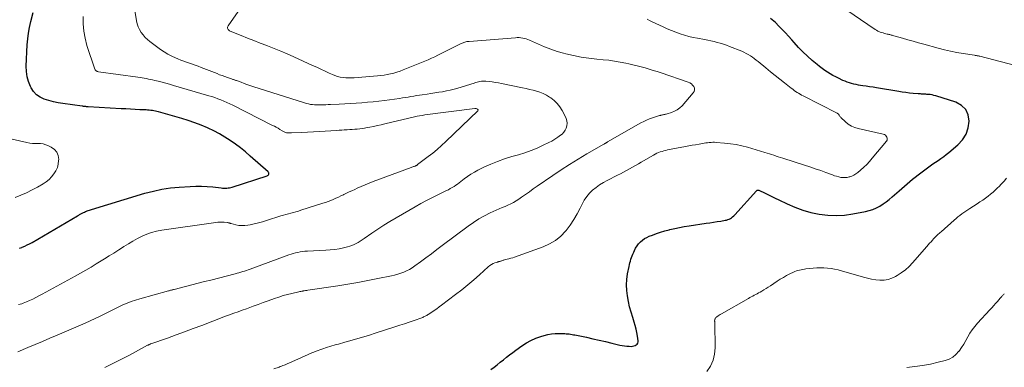
# Model space of a CAD drawing. Units: feet. Extents: x 2010000 to 2015010, y 515000 to 520000.
# Drawn here: x 2010832 to 2011084, y 516171 to 516260 of the extents above; entities that cross this region are included whole.
import ezdxf

# ---------------------------------------------------------------- set-up
doc = ezdxf.new("R2010")
doc.units = ezdxf.units.FT
doc.header["$LTSCALE"] = 100
doc.header["$MEASUREMENT"] = 0
doc.layers.add('CONTOUR INDEX', color=32, linetype='Continuous', lineweight=25)
doc.layers.add('CONTOUR INTERMEDIATE', color=40, linetype='Continuous', lineweight=15)

msp = doc.modelspace()

# ---------------------------------------------------------------- linework, layer by layer
at = {"layer": 'CONTOUR INDEX', "flags": 128}
for points, elevation in [([(2010831.9, 516201.53), (2010832.54, 516201.77), (2010832.59, 516201.79), (2010833.24, 516202.08), (2010833.88, 516202.38), (2010834.5, 516202.7), (2010835.12, 516203.05), (2010846.77, 516209.82), (2010846.94, 516209.92), (2010847.11, 516210.02), (2010847.28, 516210.13), (2010847.44, 516210.23), (2010847.61, 516210.33), (2010847.78, 516210.43), (2010847.95, 516210.52), (2010848.12, 516210.61), (2010848.25, 516210.68), (2010848.49, 516210.79), (2010848.74, 516210.89), (2010848.99, 516210.98), (2010849.24, 516211.07), (2010863.96, 516215.57), (2010866.12, 516216.15), (2010868.29, 516216.62), (2010870.49, 516216.94), (2010872.71, 516217.16), (2010875.51, 516217.34), (2010876.95, 516217.39), (2010878.39, 516217.39), (2010879.83, 516217.32), (2010881.27, 516217.19), (2010883.43, 516216.94), (2010883.78, 516216.91), (2010884.14, 516216.89), (2010884.49, 516216.88), (2010884.85, 516216.89), (2010885.2, 516216.92), (2010885.55, 516216.97), (2010885.89, 516217.05), (2010886.23, 516217.14), (2010895.17, 516220), (2010895.31, 516220.08), (2010895.44, 516220.17), (2010895.53, 516220.3), (2010895.59, 516220.45), (2010895.61, 516220.6), (2010895.59, 516220.75), (2010895.52, 516220.89), (2010895.42, 516221.01), (2010890.84, 516225.08), (2010889.62, 516226.13), (2010888.37, 516227.14), (2010887.08, 516228.1), (2010885.76, 516229.04), (2010884.4, 516229.9), (2010883.02, 516230.72), (2010881.59, 516231.47), (2010880.14, 516232.16), (2010879.9, 516232.27), (2010878.3, 516232.94), (2010876.67, 516233.57), (2010875.03, 516234.14), (2010873.36, 516234.65), (2010867.43, 516236.35), (2010867.04, 516236.45), (2010866.65, 516236.54), (2010866.25, 516236.62), (2010865.86, 516236.68), (2010865.46, 516236.73), (2010865.06, 516236.77), (2010864.65, 516236.8), (2010864.25, 516236.83), (2010862.66, 516236.9), (2010861.47, 516236.96), (2010860.27, 516237.02), (2010859.07, 516237.09), (2010857.87, 516237.15), (2010849.46, 516237.65), (2010849.27, 516237.66), (2010849.07, 516237.67), (2010848.87, 516237.69), (2010848.67, 516237.7), (2010848.48, 516237.72), (2010848.28, 516237.74), (2010848.08, 516237.77), (2010847.89, 516237.79), (2010842.96, 516238.49), (2010841.76, 516238.69), (2010840.58, 516238.94), (2010839.41, 516239.24), (2010838.24, 516239.59), (2010837.19, 516240.09), (2010836.25, 516240.72), (2010835.49, 516241.55), (2010834.85, 516242.52), (2010834.71, 516242.81), (2010834.2, 516244.06), (2010833.83, 516245.33), (2010833.66, 516246.65), (2010833.63, 516248), (2010833.91, 516253.46), (2010834.03, 516254.95), (2010834.21, 516256.44), (2010834.47, 516257.91), (2010834.79, 516259.38), (2010835.37, 516261.67)], 900), ([(2010952.33, 516170.57), (2010953.15, 516171.18), (2010953.95, 516171.8), (2010954.74, 516172.43), (2010955.53, 516173.08), (2010956.31, 516173.72), (2010957.11, 516174.35), (2010957.92, 516174.97), (2010958.74, 516175.56), (2010960.25, 516176.64), (2010961.4, 516177.38), (2010962.59, 516178.04), (2010963.84, 516178.57), (2010965.13, 516179.03), (2010965.95, 516179.27), (2010966.87, 516179.5), (2010967.79, 516179.67), (2010968.73, 516179.76), (2010969.68, 516179.79), (2010970.82, 516179.77), (2010971.2, 516179.76), (2010971.58, 516179.74), (2010971.96, 516179.71), (2010972.33, 516179.67), (2010972.71, 516179.61), (2010973.08, 516179.56), (2010973.46, 516179.49), (2010973.83, 516179.42), (2010976.73, 516178.81), (2010978.36, 516178.46), (2010979.98, 516178.1), (2010981.61, 516177.72), (2010983.23, 516177.34), (2010985.29, 516176.83), (2010985.88, 516176.71), (2010986.48, 516176.61), (2010987.08, 516176.55), (2010987.68, 516176.52), (2010988.18, 516176.51), (2010988.53, 516176.54), (2010988.86, 516176.6), (2010989.18, 516176.72), (2010989.49, 516176.87), (2010989.73, 516177.09), (2010989.9, 516177.33), (2010989.97, 516177.62), (2010989.98, 516177.94), (2010989.81, 516179.09), (2010989.65, 516180.01), (2010989.46, 516180.93), (2010989.22, 516181.83), (2010988.96, 516182.72), (2010988.59, 516183.87), (2010988.18, 516185.23), (2010987.8, 516186.61), (2010987.49, 516187.99), (2010987.21, 516189.39), (2010987.04, 516190.8), (2010986.98, 516192.2), (2010987.07, 516193.6), (2010987.27, 516195), (2010987.64, 516196.9), (2010987.74, 516197.36), (2010987.85, 516197.82), (2010987.99, 516198.28), (2010988.14, 516198.73), (2010988.3, 516199.18), (2010988.47, 516199.63), (2010988.64, 516200.07), (2010988.83, 516200.51), (2010989.03, 516200.98), (2010989.33, 516201.58), (2010989.68, 516202.15), (2010990.09, 516202.68), (2010990.55, 516203.17), (2010991.06, 516203.61), (2010991.6, 516204), (2010992.18, 516204.32), (2010992.79, 516204.6), (2010993.61, 516204.92), (2010994.66, 516205.3), (2010995.72, 516205.66), (2010996.79, 516205.98), (2010997.87, 516206.27), (2010998.1, 516206.32), (2010999.31, 516206.6), (2011000.52, 516206.86), (2011001.74, 516207.08), (2011002.96, 516207.28), (2011007.35, 516207.92), (2011008.28, 516208.06), (2011009.2, 516208.2), (2011010.13, 516208.34), (2011011.05, 516208.49), (2011012.19, 516208.67), (2011012.54, 516208.75), (2011012.88, 516208.85), (2011013.2, 516208.98), (2011013.52, 516209.14), (2011013.82, 516209.34), (2011014.11, 516209.55), (2011014.38, 516209.79), (2011014.63, 516210.04), (2011020.2, 516216.22), (2011020.26, 516216.27), (2011020.32, 516216.32), (2011020.39, 516216.36), (2011020.47, 516216.38), (2011020.55, 516216.4), (2011020.63, 516216.4), (2011020.7, 516216.38), (2011020.78, 516216.35), (2011022.38, 516215.59), (2011023.26, 516215.17), (2011024.13, 516214.75), (2011025.01, 516214.33), (2011025.88, 516213.9), (2011028.04, 516212.85), (2011030.02, 516211.99), (2011032.04, 516211.24), (2011034.11, 516210.68), (2011036.23, 516210.22), (2011036.25, 516210.22), (2011038.4, 516209.98), (2011040.56, 516209.88), (2011042.71, 516210.02), (2011044.85, 516210.31), (2011048.03, 516210.92), (2011048.99, 516211.15), (2011049.93, 516211.45), (2011050.82, 516211.85), (2011051.69, 516212.31), (2011052.53, 516212.85), (2011053.34, 516213.41), (2011054.12, 516214.02), (2011054.88, 516214.66), (2011056.62, 516216.2), (2011057.3, 516216.8), (2011057.99, 516217.4), (2011058.68, 516217.98), (2011059.37, 516218.57), (2011060.07, 516219.14), (2011060.78, 516219.71), (2011061.5, 516220.26), (2011062.22, 516220.81), (2011063.89, 516222.06), (2011064.57, 516222.56), (2011065.25, 516223.05), (2011065.95, 516223.52), (2011066.65, 516223.98), (2011067.34, 516224.45), (2011068.03, 516224.94), (2011068.69, 516225.45), (2011069.34, 516225.98), (2011071.65, 516227.94), (2011072.83, 516229.24), (2011073.75, 516230.67), (2011074.29, 516232.28), (2011074.56, 516234.01), (2011074.27, 516235.61), (2011073.66, 516236.98), (2011072.57, 516238), (2011071.15, 516238.8), (2011066, 516240.43), (2011065.55, 516240.56), (2011065.08, 516240.66), (2011064.61, 516240.74), (2011064.14, 516240.79), (2011063.73, 516240.82), (2011063.46, 516240.84), (2011063.18, 516240.85), (2011062.91, 516240.87), (2011062.63, 516240.88), (2011062.36, 516240.9), (2011062.08, 516240.91), (2011061.81, 516240.93), (2011061.53, 516240.96), (2011060.22, 516241.07), (2011059.3, 516241.16), (2011058.37, 516241.26), (2011057.45, 516241.39), (2011056.53, 516241.53), (2011050.83, 516242.48), (2011049.97, 516242.62), (2011049.1, 516242.75), (2011048.24, 516242.88), (2011047.37, 516243.01), (2011046.81, 516243.09), (2011046.23, 516243.19), (2011045.64, 516243.3), (2011045.07, 516243.42), (2011044.49, 516243.57), (2011043.93, 516243.74), (2011043.37, 516243.93), (2011042.82, 516244.15), (2011042.28, 516244.39), (2011041.16, 516244.92), (2011040.44, 516245.29), (2011039.72, 516245.67), (2011039.01, 516246.07), (2011038.32, 516246.5), (2011037.64, 516246.94), (2011036.97, 516247.41), (2011036.33, 516247.9), (2011035.69, 516248.41), (2011034.45, 516249.46), (2011033.24, 516250.53), (2011032.06, 516251.64), (2011030.93, 516252.81), (2011029.84, 516254.01), (2011029.19, 516254.76), (2011028.4, 516255.65), (2011027.6, 516256.52), (2011026.78, 516257.37), (2011025.94, 516258.22), (2011025.02, 516259.12), (2011024.63, 516259.49), (2011024.22, 516259.84), (2011023.8, 516260.18)], 920)]:
    msp.add_lwpolyline(points, dxfattribs=dict(at, elevation=elevation))
at = {"layer": 'CONTOUR INTERMEDIATE', "flags": 128}
for points, elevation in [([(2010853.69, 516171.14), (2010854.73, 516171.63), (2010856.44, 516172.46), (2010858.15, 516173.31), (2010859.83, 516174.18), (2010861.51, 516175.07), (2010864.65, 516176.78), (2010864.75, 516176.83), (2010864.86, 516176.88), (2010864.96, 516176.93), (2010865.06, 516176.98), (2010865.17, 516177.03), (2010865.28, 516177.07), (2010865.38, 516177.11), (2010865.49, 516177.15), (2010869.69, 516178.63), (2010871.9, 516179.41), (2010874.1, 516180.21), (2010876.29, 516181.03), (2010878.48, 516181.86), (2010881.32, 516182.96), (2010882.39, 516183.36), (2010883.46, 516183.77), (2010884.53, 516184.17), (2010885.6, 516184.56), (2010886.67, 516184.95), (2010887.74, 516185.34), (2010888.81, 516185.73), (2010889.88, 516186.12), (2010890.3, 516186.28), (2010891.58, 516186.74), (2010892.86, 516187.21), (2010894.14, 516187.67), (2010895.42, 516188.13), (2010897.09, 516188.73), (2010898.18, 516189.1), (2010899.28, 516189.45), (2010900.39, 516189.75), (2010901.51, 516190.03), (2010903.25, 516190.44), (2010903.5, 516190.49), (2010903.76, 516190.54), (2010904.02, 516190.59), (2010904.28, 516190.62), (2010904.37, 516190.64), (2010904.68, 516190.68), (2010904.99, 516190.72), (2010905.3, 516190.77), (2010905.6, 516190.81), (2010913.26, 516191.96), (2010915.83, 516192.37), (2010918.39, 516192.81), (2010920.94, 516193.29), (2010923.48, 516193.8), (2010926.97, 516194.53), (2010927.76, 516194.71), (2010928.54, 516194.93), (2010929.31, 516195.18), (2010930.08, 516195.47), (2010930.82, 516195.8), (2010931.54, 516196.16), (2010932.23, 516196.58), (2010932.9, 516197.04), (2010934.37, 516198.11), (2010935.76, 516199.13), (2010937.15, 516200.16), (2010938.53, 516201.19), (2010939.91, 516202.22), (2010946.55, 516207.21), (2010947.9, 516208.15), (2010949.28, 516209.04), (2010950.72, 516209.84), (2010952.19, 516210.57), (2010953.73, 516211.28), (2010954.46, 516211.61), (2010955.2, 516211.93), (2010955.95, 516212.24), (2010956.7, 516212.53), (2010957.44, 516212.85), (2010958.15, 516213.21), (2010958.84, 516213.62), (2010959.51, 516214.07), (2010960.18, 516214.56), (2010961.18, 516215.27), (2010962.17, 516215.98), (2010963.17, 516216.68), (2010964.18, 516217.38), (2010968.17, 516220.13), (2010970.31, 516221.56), (2010972.47, 516222.95), (2010974.66, 516224.3), (2010976.87, 516225.61), (2010981.18, 516228.09), (2010981.25, 516228.13), (2010981.32, 516228.18), (2010981.4, 516228.22), (2010981.47, 516228.26), (2010981.54, 516228.3), (2010981.62, 516228.34), (2010981.69, 516228.38), (2010981.76, 516228.43), (2010981.8, 516228.45), (2010981.89, 516228.5), (2010981.98, 516228.55), (2010982.07, 516228.61), (2010982.16, 516228.66), (2010990.69, 516233.51), (2010991.4, 516233.88), (2010992.12, 516234.23), (2010992.86, 516234.55), (2010993.61, 516234.83), (2010994.64, 516235.19), (2010994.89, 516235.27), (2010995.14, 516235.34), (2010995.39, 516235.4), (2010995.64, 516235.46), (2010995.74, 516235.48), (2010995.95, 516235.52), (2010996.15, 516235.56), (2010996.35, 516235.6), (2010996.55, 516235.64), (2010996.75, 516235.68), (2010996.95, 516235.73), (2010997.15, 516235.78), (2010997.35, 516235.84), (2010998.53, 516236.19), (2010999.27, 516236.49), (2010999.97, 516236.86), (2011000.6, 516237.35), (2011001.18, 516237.91), (2011004.04, 516241.18), (2011004.26, 516241.57), (2011004.37, 516241.96), (2011004.33, 516242.37), (2011004.18, 516242.79), (2011003.89, 516243.18), (2011003.56, 516243.51), (2011003.16, 516243.77), (2011002.72, 516243.97), (2010995.85, 516246.28), (2010994.83, 516246.62), (2010993.81, 516246.94), (2010992.79, 516247.26), (2010991.76, 516247.56), (2010990.73, 516247.85), (2010989.69, 516248.13), (2010988.65, 516248.38), (2010987.6, 516248.62), (2010986.81, 516248.79), (2010985.37, 516249.07), (2010983.92, 516249.32), (2010982.46, 516249.51), (2010980.99, 516249.67), (2010979.4, 516249.81), (2010977.41, 516250.03), (2010975.42, 516250.32), (2010973.45, 516250.71), (2010971.5, 516251.17), (2010970.9, 516251.32), (2010969.26, 516251.79), (2010967.65, 516252.32), (2010966.06, 516252.93), (2010964.5, 516253.59), (2010962.25, 516254.62), (2010961.82, 516254.8), (2010961.38, 516254.96), (2010960.93, 516255.08), (2010960.47, 516255.18), (2010960.01, 516255.25), (2010959.54, 516255.3), (2010959.08, 516255.3), (2010958.61, 516255.28), (2010946.76, 516254.34), (2010946.5, 516254.31), (2010946.24, 516254.27), (2010945.98, 516254.22), (2010945.73, 516254.15), (2010945.47, 516254.07), (2010945.23, 516253.98), (2010944.99, 516253.88), (2010944.75, 516253.76), (2010942.17, 516252.48), (2010941.34, 516252.06), (2010940.51, 516251.65), (2010939.67, 516251.24), (2010938.83, 516250.83), (2010937.99, 516250.43), (2010937.15, 516250.05), (2010936.3, 516249.67), (2010935.44, 516249.31), (2010929.91, 516247.05), (2010929.13, 516246.75), (2010928.33, 516246.48), (2010927.52, 516246.26), (2010926.71, 516246.06), (2010925.88, 516245.89), (2010925.05, 516245.75), (2010924.22, 516245.65), (2010923.38, 516245.56), (2010917.43, 516245.05), (2010916.71, 516245.02), (2010916, 516245.01), (2010915.29, 516245.04), (2010914.57, 516245.11), (2010913.87, 516245.23), (2010913.18, 516245.39), (2010912.5, 516245.62), (2010911.84, 516245.89), (2010911.04, 516246.26), (2010909.98, 516246.75), (2010908.92, 516247.23), (2010907.87, 516247.72), (2010906.81, 516248.2), (2010902, 516250.38), (2010900.32, 516251.13), (2010898.64, 516251.85), (2010896.94, 516252.55), (2010895.23, 516253.22), (2010895.06, 516253.29), (2010893.44, 516253.92), (2010891.81, 516254.55), (2010890.19, 516255.18), (2010888.57, 516255.82), (2010885.77, 516256.93), (2010885.57, 516257.03), (2010885.4, 516257.16), (2010885.25, 516257.33), (2010885.14, 516257.52), (2010885.08, 516257.72), (2010885.06, 516257.93), (2010885.11, 516258.12), (2010885.2, 516258.32), (2010890.78, 516266.3)], 912), ([(2010831.47, 516175.15), (2010834.03, 516176.21), (2010835.91, 516176.99), (2010837.78, 516177.78), (2010839.65, 516178.57), (2010841.52, 516179.37), (2010848.65, 516182.42), (2010849.93, 516182.99), (2010851.21, 516183.58), (2010852.48, 516184.19), (2010853.73, 516184.82), (2010854.19, 516185.05), (2010855.22, 516185.57), (2010856.25, 516186.08), (2010857.28, 516186.58), (2010858.32, 516187.07), (2010859.38, 516187.53), (2010860.44, 516187.95), (2010861.53, 516188.32), (2010862.63, 516188.65), (2010869.96, 516190.66), (2010870.15, 516190.71), (2010870.33, 516190.76), (2010870.52, 516190.81), (2010870.7, 516190.86), (2010870.75, 516190.87), (2010870.91, 516190.91), (2010871.07, 516190.95), (2010871.23, 516190.99), (2010871.39, 516191.03), (2010874.31, 516191.77), (2010875.92, 516192.19), (2010877.54, 516192.6), (2010879.15, 516193.02), (2010880.77, 516193.43), (2010886.99, 516195.02), (2010887.48, 516195.15), (2010887.96, 516195.29), (2010888.45, 516195.43), (2010888.93, 516195.58), (2010889.4, 516195.73), (2010889.88, 516195.89), (2010890.36, 516196.06), (2010890.83, 516196.23), (2010900.71, 516199.84), (2010901.29, 516200.03), (2010901.87, 516200.21), (2010902.45, 516200.36), (2010903.05, 516200.5), (2010903.64, 516200.6), (2010904.24, 516200.69), (2010904.85, 516200.76), (2010905.45, 516200.8), (2010910.19, 516201.03), (2010911.32, 516201.12), (2010912.44, 516201.24), (2010913.56, 516201.42), (2010914.67, 516201.64), (2010915.72, 516201.88), (2010916.29, 516202.04), (2010916.85, 516202.23), (2010917.4, 516202.47), (2010917.92, 516202.74), (2010918.44, 516203.05), (2010918.95, 516203.37), (2010919.45, 516203.7), (2010919.94, 516204.03), (2010921.96, 516205.42), (2010923.47, 516206.44), (2010924.99, 516207.44), (2010926.55, 516208.39), (2010928.11, 516209.32), (2010932.97, 516212.12), (2010934.44, 516212.94), (2010935.93, 516213.75), (2010937.43, 516214.52), (2010938.95, 516215.26), (2010941, 516216.25), (2010941.5, 516216.49), (2010941.98, 516216.75), (2010942.45, 516217.02), (2010942.92, 516217.31), (2010943.38, 516217.61), (2010943.83, 516217.92), (2010944.27, 516218.25), (2010944.7, 516218.59), (2010945.5, 516219.23), (2010946.34, 516219.86), (2010947.21, 516220.46), (2010948.12, 516220.99), (2010949.05, 516221.48), (2010950.58, 516222.21), (2010952.31, 516223), (2010954.07, 516223.72), (2010955.86, 516224.35), (2010957.68, 516224.92), (2010959.41, 516225.41), (2010961.02, 516225.92), (2010962.61, 516226.48), (2010964.16, 516227.12), (2010965.7, 516227.81), (2010967.13, 516228.49), (2010967.92, 516228.91), (2010968.69, 516229.36), (2010969.42, 516229.86), (2010970.14, 516230.39), (2010970.52, 516230.7), (2010970.96, 516231.15), (2010971.33, 516231.64), (2010971.58, 516232.2), (2010971.76, 516232.8), (2010971.8, 516233.43), (2010971.76, 516234.05), (2010971.6, 516234.65), (2010971.36, 516235.23), (2010970.55, 516236.69), (2010969.95, 516237.62), (2010969.28, 516238.47), (2010968.5, 516239.23), (2010967.64, 516239.92), (2010967.33, 516240.13), (2010966.55, 516240.61), (2010965.74, 516241.03), (2010964.89, 516241.37), (2010964.02, 516241.64), (2010963.12, 516241.86), (2010962.22, 516242.08), (2010961.32, 516242.28), (2010960.42, 516242.47), (2010955.07, 516243.59), (2010954.28, 516243.75), (2010953.49, 516243.88), (2010952.7, 516243.99), (2010951.9, 516244.09), (2010951.06, 516244.17), (2010950.69, 516244.19), (2010950.31, 516244.19), (2010949.93, 516244.15), (2010949.56, 516244.09), (2010949.19, 516244.01), (2010948.82, 516243.92), (2010948.45, 516243.82), (2010948.08, 516243.71), (2010943.89, 516242.41), (2010942.93, 516242.13), (2010941.96, 516241.88), (2010940.98, 516241.68), (2010940, 516241.5), (2010939.01, 516241.34), (2010938.02, 516241.19), (2010937.02, 516241.04), (2010936.03, 516240.9), (2010934.81, 516240.72), (2010934.09, 516240.61), (2010933.36, 516240.5), (2010932.64, 516240.37), (2010931.92, 516240.25), (2010931.2, 516240.12), (2010930.47, 516240.01), (2010929.75, 516239.9), (2010929.02, 516239.79), (2010925.15, 516239.27), (2010923.7, 516239.09), (2010922.26, 516238.93), (2010920.81, 516238.79), (2010919.36, 516238.67), (2010917.91, 516238.57), (2010916.46, 516238.48), (2010915, 516238.4), (2010913.55, 516238.33), (2010911.37, 516238.23), (2010910.78, 516238.21), (2010910.19, 516238.18), (2010909.6, 516238.16), (2010909.01, 516238.13), (2010908.89, 516238.13), (2010908.36, 516238.12), (2010907.83, 516238.12), (2010907.3, 516238.15), (2010906.77, 516238.2), (2010906.24, 516238.27), (2010905.72, 516238.36), (2010905.21, 516238.49), (2010904.7, 516238.63), (2010891.54, 516242.85), (2010890.78, 516243.1), (2010890.03, 516243.35), (2010889.27, 516243.62), (2010888.52, 516243.89), (2010887.32, 516244.34), (2010887.17, 516244.39), (2010887.02, 516244.44), (2010886.87, 516244.5), (2010886.72, 516244.55), (2010886.57, 516244.6), (2010886.42, 516244.65), (2010886.27, 516244.7), (2010886.11, 516244.75), (2010885.06, 516245.11), (2010884.38, 516245.35), (2010883.71, 516245.59), (2010883.04, 516245.84), (2010882.37, 516246.1), (2010878.31, 516247.69), (2010877.57, 516247.97), (2010876.83, 516248.25), (2010876.09, 516248.51), (2010875.34, 516248.77), (2010874.6, 516249.03), (2010873.86, 516249.3), (2010873.12, 516249.58), (2010872.38, 516249.87), (2010871.79, 516250.11), (2010870.79, 516250.56), (2010869.81, 516251.05), (2010868.87, 516251.63), (2010867.96, 516252.25), (2010865.24, 516254.28), (2010864.6, 516254.8), (2010864.01, 516255.36), (2010863.48, 516255.98), (2010862.98, 516256.63), (2010862.57, 516257.33), (2010862.22, 516258.06), (2010861.96, 516258.83), (2010861.78, 516259.62), (2010860.91, 516264.79)], 908), ([(2011087.99, 516247.76), (2011077.26, 516250.54), (2011077.1, 516250.58), (2011076.93, 516250.61), (2011076.77, 516250.65), (2011076.6, 516250.68), (2011076.44, 516250.7), (2011076.27, 516250.73), (2011076.11, 516250.76), (2011075.94, 516250.78), (2011073.02, 516251.22), (2011071.41, 516251.49), (2011069.8, 516251.8), (2011068.2, 516252.17), (2011066.61, 516252.58), (2011062.93, 516253.59), (2011061.58, 516253.97), (2011060.23, 516254.35), (2011058.88, 516254.73), (2011057.53, 516255.12), (2011055.25, 516255.79), (2011055.05, 516255.85), (2011054.84, 516255.9), (2011054.64, 516255.96), (2011054.43, 516256.02), (2011054.23, 516256.07), (2011054.02, 516256.13), (2011053.82, 516256.18), (2011053.61, 516256.22), (2011053.26, 516256.3), (2011052.9, 516256.39), (2011052.55, 516256.48), (2011052.19, 516256.59), (2011051.84, 516256.7), (2011051.5, 516256.83), (2011051.17, 516256.98), (2011050.85, 516257.16), (2011050.54, 516257.35), (2011041.45, 516263.62)], 924), ([(2010831.64, 516187.19), (2010832.05, 516187.28), (2010832.47, 516187.4), (2010832.87, 516187.52), (2010833.27, 516187.67), (2010833.66, 516187.84), (2010834.5, 516188.21), (2010835.3, 516188.59), (2010836.09, 516188.97), (2010836.88, 516189.37), (2010837.66, 516189.79), (2010846.1, 516194.41), (2010847.47, 516195.17), (2010848.84, 516195.95), (2010850.19, 516196.74), (2010851.54, 516197.55), (2010853.63, 516198.82), (2010854.85, 516199.57), (2010856.05, 516200.32), (2010857.25, 516201.1), (2010858.44, 516201.88), (2010858.6, 516201.98), (2010859.72, 516202.7), (2010860.86, 516203.38), (2010862.03, 516204.02), (2010863.21, 516204.62), (2010864.43, 516205.15), (2010865.67, 516205.59), (2010866.95, 516205.91), (2010868.25, 516206.16), (2010882.07, 516208.1), (2010882.59, 516208.16), (2010883.12, 516208.19), (2010883.64, 516208.19), (2010884.16, 516208.16), (2010884.95, 516208.09), (2010885.08, 516208.08), (2010885.21, 516208.06), (2010885.34, 516208.03), (2010885.47, 516208), (2010885.59, 516207.96), (2010885.72, 516207.93), (2010885.84, 516207.89), (2010885.97, 516207.86), (2010887.21, 516207.53), (2010887.95, 516207.39), (2010888.7, 516207.31), (2010889.46, 516207.34), (2010890.21, 516207.43), (2010890.83, 516207.55), (2010891.9, 516207.78), (2010892.95, 516208.03), (2010894, 516208.31), (2010895.04, 516208.63), (2010898.69, 516209.79), (2010899.33, 516209.98), (2010899.96, 516210.17), (2010900.6, 516210.35), (2010901.25, 516210.52), (2010901.89, 516210.69), (2010902.53, 516210.86), (2010903.17, 516211.05), (2010903.8, 516211.25), (2010909.42, 516213.01), (2010910.09, 516213.23), (2010910.76, 516213.47), (2010911.42, 516213.73), (2010912.08, 516214), (2010912.73, 516214.29), (2010913.38, 516214.58), (2010914.02, 516214.88), (2010914.67, 516215.19), (2010914.77, 516215.23), (2010915.46, 516215.57), (2010916.16, 516215.9), (2010916.85, 516216.22), (2010917.55, 516216.54), (2010918.18, 516216.84), (2010919.2, 516217.29), (2010920.23, 516217.73), (2010921.26, 516218.15), (2010922.3, 516218.55), (2010931.98, 516222.16), (2010932.17, 516222.23), (2010932.37, 516222.3), (2010932.56, 516222.37), (2010932.75, 516222.44), (2010932.96, 516222.51), (2010933.05, 516222.55), (2010933.14, 516222.58), (2010933.22, 516222.63), (2010933.31, 516222.67), (2010933.39, 516222.72), (2010933.48, 516222.77), (2010933.56, 516222.83), (2010933.63, 516222.88), (2010936.34, 516224.92), (2010937.51, 516225.84), (2010938.66, 516226.78), (2010939.76, 516227.76), (2010940.85, 516228.76), (2010949.02, 516236.63), (2010949.09, 516236.76), (2010949.1, 516236.87), (2010949.05, 516236.98), (2010948.96, 516237.08), (2010948.79, 516237.15), (2010948.61, 516237.19), (2010948.43, 516237.21), (2010948.25, 516237.2), (2010935.5, 516235.55), (2010934.82, 516235.45), (2010934.14, 516235.34), (2010933.47, 516235.21), (2010932.79, 516235.06), (2010925.27, 516233.3), (2010924.31, 516233.08), (2010923.34, 516232.86), (2010922.37, 516232.65), (2010921.4, 516232.46), (2010920.71, 516232.32), (2010920.08, 516232.2), (2010919.46, 516232.1), (2010918.83, 516232.03), (2010918.19, 516231.97), (2010917.56, 516231.92), (2010916.93, 516231.88), (2010916.29, 516231.83), (2010915.66, 516231.79), (2010915.58, 516231.79), (2010914.9, 516231.74), (2010914.23, 516231.69), (2010913.56, 516231.65), (2010912.88, 516231.6), (2010910.02, 516231.4), (2010908.51, 516231.3), (2010907.01, 516231.22), (2010905.5, 516231.14), (2010903.99, 516231.07), (2010901.41, 516230.97), (2010901.19, 516230.96), (2010900.97, 516230.96), (2010900.75, 516230.96), (2010900.53, 516230.97), (2010900.49, 516230.97), (2010900.3, 516230.99), (2010900.1, 516231.03), (2010899.91, 516231.09), (2010899.73, 516231.16), (2010899.55, 516231.24), (2010899.37, 516231.33), (2010899.2, 516231.43), (2010899.03, 516231.53), (2010898.45, 516231.88), (2010897.98, 516232.15), (2010897.52, 516232.41), (2010897.05, 516232.67), (2010896.57, 516232.91), (2010886.4, 516238.05), (2010885.66, 516238.41), (2010884.91, 516238.76), (2010884.15, 516239.09), (2010883.39, 516239.41), (2010882.62, 516239.71), (2010881.84, 516239.99), (2010881.06, 516240.24), (2010880.27, 516240.48), (2010871.24, 516243.1), (2010870.27, 516243.38), (2010869.3, 516243.65), (2010868.32, 516243.9), (2010867.35, 516244.15), (2010866.45, 516244.38), (2010865.92, 516244.5), (2010865.39, 516244.62), (2010864.86, 516244.73), (2010864.32, 516244.83), (2010863.78, 516244.92), (2010863.25, 516245.01), (2010862.71, 516245.09), (2010862.17, 516245.17), (2010852.09, 516246.59), (2010851.94, 516246.62), (2010851.79, 516246.66), (2010851.65, 516246.72), (2010851.52, 516246.78), (2010851.4, 516246.87), (2010851.3, 516246.97), (2010851.22, 516247.09), (2010851.16, 516247.22), (2010849.15, 516253.32), (2010848.67, 516255.13), (2010848.32, 516256.96), (2010848.19, 516258.81), (2010848.19, 516260.68)], 904), ([(2010896.92, 516170.77), (2010898.22, 516171.23), (2010898.54, 516171.35), (2010898.86, 516171.47), (2010899.17, 516171.58), (2010899.49, 516171.7), (2010899.81, 516171.83), (2010900.12, 516171.95), (2010900.44, 516172.09), (2010900.75, 516172.22), (2010903.21, 516173.34), (2010903.77, 516173.59), (2010904.33, 516173.84), (2010904.89, 516174.1), (2010905.45, 516174.36), (2010906.01, 516174.6), (2010906.58, 516174.84), (2010907.15, 516175.06), (2010907.73, 516175.27), (2010910.62, 516176.27), (2010911.17, 516176.45), (2010911.72, 516176.62), (2010912.27, 516176.78), (2010912.83, 516176.94), (2010913.38, 516177.08), (2010913.94, 516177.24), (2010914.5, 516177.39), (2010915.05, 516177.54), (2010916.9, 516178.06), (2010918.38, 516178.49), (2010919.85, 516178.93), (2010921.32, 516179.38), (2010922.78, 516179.84), (2010927.83, 516181.48), (2010929.06, 516181.88), (2010930.28, 516182.28), (2010931.5, 516182.7), (2010932.71, 516183.12), (2010934.7, 516183.82), (2010934.92, 516183.91), (2010935.13, 516184), (2010935.35, 516184.09), (2010935.56, 516184.2), (2010935.76, 516184.31), (2010935.97, 516184.42), (2010936.17, 516184.54), (2010936.36, 516184.67), (2010937.25, 516185.25), (2010937.88, 516185.68), (2010938.51, 516186.12), (2010939.13, 516186.56), (2010939.74, 516187.02), (2010943.31, 516189.7), (2010944.89, 516190.93), (2010946.44, 516192.18), (2010947.96, 516193.48), (2010949.45, 516194.8), (2010951.68, 516196.84), (2010952.06, 516197.15), (2010952.46, 516197.41), (2010952.89, 516197.63), (2010953.33, 516197.81), (2010954.01, 516198.03), (2010954.14, 516198.07), (2010954.26, 516198.11), (2010954.4, 516198.14), (2010954.53, 516198.16), (2010954.66, 516198.19), (2010954.79, 516198.22), (2010954.92, 516198.26), (2010955.04, 516198.31), (2010955.14, 516198.35), (2010955.32, 516198.41), (2010955.5, 516198.47), (2010955.68, 516198.52), (2010955.86, 516198.57), (2010956.47, 516198.72), (2010956.96, 516198.84), (2010957.44, 516198.98), (2010957.92, 516199.13), (2010958.4, 516199.29), (2010965.73, 516201.93), (2010967.34, 516202.67), (2010968.85, 516203.55), (2010970.19, 516204.67), (2010971.42, 516205.94), (2010971.55, 516206.1), (2010972.58, 516207.45), (2010973.53, 516208.84), (2010974.39, 516210.3), (2010975.17, 516211.81), (2010975.66, 516212.83), (2010976.2, 516213.81), (2010976.82, 516214.74), (2010977.54, 516215.58), (2010978.34, 516216.37), (2010979.22, 516217.07), (2010980.13, 516217.73), (2010981.09, 516218.32), (2010982.09, 516218.86), (2010984.72, 516220.17), (2010985.5, 516220.55), (2010986.26, 516220.95), (2010987.02, 516221.36), (2010987.78, 516221.78), (2010988.53, 516222.2), (2010989.29, 516222.63), (2010990.03, 516223.07), (2010990.78, 516223.5), (2010993.88, 516225.33), (2010994.3, 516225.56), (2010994.73, 516225.77), (2010995.17, 516225.96), (2010995.62, 516226.13), (2010996.07, 516226.27), (2010996.54, 516226.4), (2010997, 516226.52), (2010997.47, 516226.62), (2011002.05, 516227.48), (2011002.92, 516227.65), (2011003.78, 516227.81), (2011004.65, 516227.97), (2011005.52, 516228.12), (2011006.37, 516228.28), (2011006.81, 516228.35), (2011007.25, 516228.42), (2011007.7, 516228.48), (2011008.14, 516228.53), (2011008.59, 516228.56), (2011009.04, 516228.58), (2011009.49, 516228.58), (2011009.93, 516228.55), (2011012.04, 516228.39), (2011013.53, 516228.23), (2011015.02, 516228.01), (2011016.48, 516227.69), (2011017.93, 516227.31), (2011022.36, 516226.01), (2011022.93, 516225.84), (2011023.5, 516225.65), (2011024.07, 516225.46), (2011024.64, 516225.27), (2011025.2, 516225.07), (2011025.77, 516224.87), (2011026.34, 516224.68), (2011026.91, 516224.5), (2011032.48, 516222.75), (2011033.86, 516222.31), (2011035.23, 516221.85), (2011036.6, 516221.37), (2011037.96, 516220.87), (2011039.63, 516220.25), (2011040.15, 516220.06), (2011040.68, 516219.9), (2011041.22, 516219.76), (2011041.76, 516219.64), (2011042.3, 516219.57), (2011042.84, 516219.56), (2011043.38, 516219.63), (2011043.91, 516219.74), (2011044.01, 516219.77), (2011044.57, 516219.98), (2011045.11, 516220.23), (2011045.61, 516220.54), (2011046.09, 516220.9), (2011046.8, 516221.5), (2011047.59, 516222.2), (2011048.36, 516222.94), (2011049.09, 516223.71), (2011049.79, 516224.51), (2011053.41, 516228.85), (2011053.55, 516229.11), (2011053.63, 516229.37), (2011053.61, 516229.65), (2011053.53, 516229.93), (2011053.36, 516230.19), (2011053.15, 516230.4), (2011052.89, 516230.55), (2011052.6, 516230.66), (2011046.21, 516232.07), (2011045.3, 516232.35), (2011044.44, 516232.73), (2011043.65, 516233.24), (2011042.91, 516233.83), (2011041.78, 516234.91), (2011041.65, 516235.05), (2011041.52, 516235.19), (2011041.41, 516235.35), (2011041.3, 516235.5), (2011041.16, 516235.73), (2011041.13, 516235.78), (2011041.09, 516235.82), (2011041.05, 516235.86), (2011041, 516235.89), (2011040.95, 516235.93), (2011040.9, 516235.96), (2011040.85, 516235.98), (2011040.8, 516236.01), (2011032.14, 516240.42), (2011031.74, 516240.63), (2011031.34, 516240.85), (2011030.95, 516241.09), (2011030.57, 516241.33), (2011030.2, 516241.58), (2011029.83, 516241.84), (2011029.46, 516242.11), (2011029.1, 516242.39), (2011027.38, 516243.72), (2011026.17, 516244.67), (2011024.96, 516245.63), (2011023.76, 516246.6), (2011022.57, 516247.57), (2011020.64, 516249.17), (2011020.15, 516249.56), (2011019.65, 516249.94), (2011019.14, 516250.3), (2011018.63, 516250.65), (2011018.1, 516250.97), (2011017.55, 516251.28), (2011016.99, 516251.55), (2011016.42, 516251.8), (2011013.3, 516253.06), (2011012.53, 516253.36), (2011011.75, 516253.63), (2011010.96, 516253.87), (2011010.16, 516254.09), (2011009.35, 516254.29), (2011008.55, 516254.47), (2011007.74, 516254.64), (2011006.92, 516254.79), (2011005.15, 516255.12), (2011004.01, 516255.35), (2011002.88, 516255.61), (2011001.77, 516255.93), (2011000.66, 516256.27), (2010999.56, 516256.66), (2010998.48, 516257.08), (2010997.41, 516257.54), (2010996.36, 516258.02), (2010993.56, 516259.36), (2010992.9, 516259.67), (2010992.24, 516259.97)], 916), ([(2010830.79, 516214.53), (2010832.27, 516215.09), (2010833.72, 516215.71), (2010835.13, 516216.41), (2010836.51, 516217.17), (2010837.94, 516218.01), (2010838.72, 516218.53), (2010839.45, 516219.11), (2010840.11, 516219.78), (2010840.71, 516220.5), (2010841.2, 516221.29), (2010841.58, 516222.12), (2010841.8, 516223), (2010841.91, 516223.92), (2010841.92, 516224.2), (2010841.78, 516225.18), (2010841.44, 516226.05), (2010840.83, 516226.76), (2010840.04, 516227.35), (2010839.29, 516227.72), (2010838.64, 516227.97), (2010837.98, 516228.16), (2010837.3, 516228.25), (2010836.6, 516228.26), (2010835.9, 516228.25), (2010835.2, 516228.28), (2010834.51, 516228.38), (2010833.82, 516228.51), (2010828.9, 516229.65)], 896), ([(2011007.53, 516170.08), (2011008.42, 516171.48), (2011009.1, 516172.94), (2011009.46, 516174.52), (2011009.62, 516176.16), (2011009.57, 516182.43), (2011009.56, 516182.51), (2011009.56, 516182.59), (2011009.54, 516182.67), (2011009.53, 516182.75), (2011009.52, 516182.82), (2011009.51, 516182.9), (2011009.5, 516182.98), (2011009.51, 516183.06), (2011009.52, 516183.25), (2011009.55, 516183.42), (2011009.61, 516183.57), (2011009.71, 516183.71), (2011009.82, 516183.83), (2011010.09, 516184.05), (2011010.37, 516184.26), (2011010.66, 516184.46), (2011010.95, 516184.65), (2011011.25, 516184.83), (2011018.14, 516188.74), (2011018.51, 516188.95), (2011018.88, 516189.15), (2011019.25, 516189.35), (2011019.63, 516189.54), (2011020, 516189.74), (2011020.38, 516189.93), (2011020.75, 516190.14), (2011021.11, 516190.34), (2011021.53, 516190.58), (2011022.1, 516190.91), (2011022.67, 516191.26), (2011023.22, 516191.61), (2011023.78, 516191.98), (2011025.5, 516193.14), (2011026.28, 516193.65), (2011027.07, 516194.12), (2011027.89, 516194.56), (2011028.71, 516194.98), (2011029.64, 516195.42), (2011030.02, 516195.59), (2011030.41, 516195.74), (2011030.8, 516195.86), (2011031.2, 516195.97), (2011031.61, 516196.06), (2011032.02, 516196.13), (2011032.43, 516196.2), (2011032.84, 516196.25), (2011034.72, 516196.47), (2011035.63, 516196.54), (2011036.53, 516196.58), (2011037.44, 516196.56), (2011038.35, 516196.5), (2011039.25, 516196.38), (2011040.14, 516196.24), (2011041.03, 516196.04), (2011041.91, 516195.8), (2011047.52, 516194.14), (2011048.56, 516193.87), (2011049.61, 516193.65), (2011050.67, 516193.5), (2011051.74, 516193.39), (2011052.79, 516193.43), (2011053.82, 516193.58), (2011054.8, 516193.91), (2011055.75, 516194.36), (2011056.12, 516194.58), (2011057.2, 516195.28), (2011058.23, 516196.05), (2011059.17, 516196.91), (2011060.07, 516197.84), (2011063.72, 516201.99), (2011064.08, 516202.4), (2011064.44, 516202.81), (2011064.8, 516203.21), (2011065.16, 516203.62), (2011065.45, 516203.94), (2011065.67, 516204.19), (2011065.9, 516204.42), (2011066.13, 516204.65), (2011066.37, 516204.88), (2011066.61, 516205.1), (2011066.86, 516205.32), (2011067.1, 516205.54), (2011067.35, 516205.76), (2011070.71, 516208.71), (2011071.18, 516209.12), (2011071.67, 516209.52), (2011072.16, 516209.91), (2011072.66, 516210.3), (2011073.16, 516210.67), (2011073.68, 516211.04), (2011074.2, 516211.39), (2011074.72, 516211.73), (2011076.59, 516212.92), (2011077.29, 516213.38), (2011077.99, 516213.85), (2011078.68, 516214.33), (2011079.36, 516214.82), (2011080.03, 516215.33), (2011080.67, 516215.86), (2011081.29, 516216.43), (2011081.89, 516217.01), (2011082.1, 516217.23), (2011082.78, 516217.96), (2011083.45, 516218.69), (2011084.11, 516219.44)], 924), ([(2011058.62, 516171.15), (2011060.64, 516171.34), (2011062.65, 516171.6), (2011064.64, 516171.98), (2011066.62, 516172.43), (2011068.4, 516172.89), (2011069.42, 516173.27), (2011070.35, 516173.77), (2011071.17, 516174.44), (2011071.9, 516175.24), (2011071.95, 516175.31), (2011072.57, 516176.18), (2011073.16, 516177.07), (2011073.7, 516177.99), (2011074.22, 516178.93), (2011074.75, 516179.85), (2011075.32, 516180.75), (2011075.97, 516181.59), (2011076.66, 516182.4), (2011079.82, 516185.82), (2011080.31, 516186.36), (2011080.8, 516186.9), (2011081.28, 516187.45), (2011081.76, 516187.99), (2011082.47, 516188.81), (2011082.6, 516188.95), (2011082.73, 516189.09), (2011082.86, 516189.23), (2011082.99, 516189.37), (2011083.12, 516189.5), (2011083.25, 516189.63), (2011083.39, 516189.77), (2011083.52, 516189.9)], 928)]:
    msp.add_lwpolyline(points, dxfattribs=dict(at, elevation=elevation))

doc.saveas('drawing.dxf')
